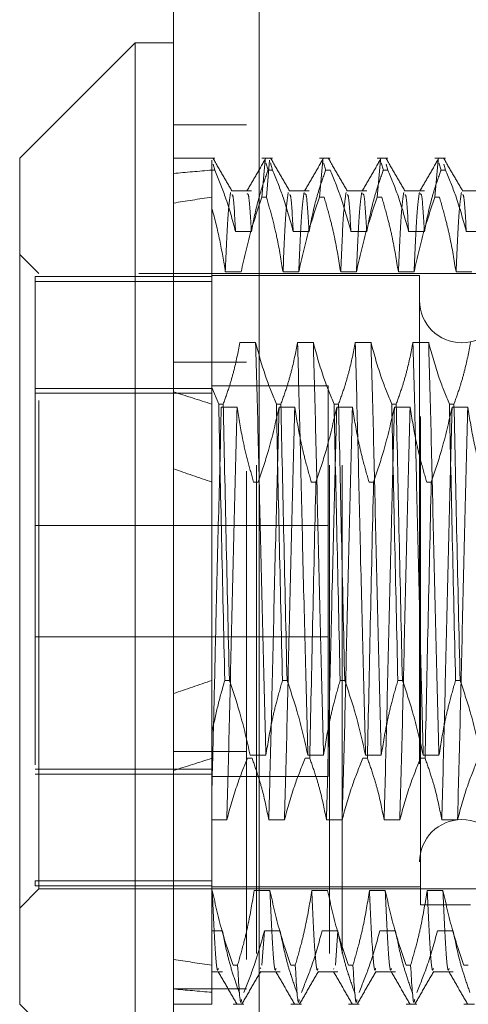
# Model space of a CAD drawing. Units: inches. Extents: x 0 to 23.4, y 0 to 16.5.
# Drawn here: x 11.8 to 11.9, y 10.2 to 10.4 of the extents above; entities that cross this region are included whole.
import ezdxf

# ---------------------------------------------------------------- set-up
doc = ezdxf.new("R2010")
doc.units = ezdxf.units.IN
doc.header["$MEASUREMENT"] = 0
doc.linetypes.add('HIDDEN', pattern=[0.075, 0.05, -0.025])

msp = doc.modelspace()

# ---------------------------------------------------------------- linework, layer by layer
at = {"color": 7, "linetype": 'Continuous', "lineweight": 15}
for p, q in [((11.79646, 4.97507), (11.79646, 10.91499)), ((11.814, 10.91476), (11.814, 4.9753)), ((11.78859, 10.36277), (11.76496, 10.33914)), ((11.79646, 10.36277), (11.78859, 10.36277)), ((11.78859, 10.36277), (11.78859, 10.14229)), ((11.76496, 10.16592), (11.76496, 10.33914)), ((11.76496, 10.16592), (11.78859, 10.14229))]:
    msp.add_line(p, q, dxfattribs=at)
at = {"color": 7, "linetype": 'HIDDEN', "lineweight": 0}
for p, q in [((11.8114, 4.97507), (11.8114, 10.91499)), ((11.814, 10.91476), (11.814, 4.9753)), ((11.81347, 5.17628), (11.81347, 10.71378)), ((11.82841, 5.17628), (11.82841, 10.71378)), ((11.83101, 5.17628), (11.83101, 10.71378)), ((11.84702, 10.18623), (11.84702, 10.44123)), ((11.8114, 10.34603), (11.79646, 10.34603)), ((11.80493, 10.33914), (11.79646, 10.33914)), ((11.80433, 10.33811), (11.80433, 10.33877)), ((11.80433, 10.33673), (11.80433, 10.33877)), ((11.81674, 10.33914), (11.81455, 10.33914)), ((11.81455, 10.33119), (11.81521, 10.33877)), ((11.81614, 10.33877), (11.81548, 10.33119)), ((11.82855, 10.33914), (11.82636, 10.33914)), ((11.82636, 10.33119), (11.82702, 10.33877)), ((11.84036, 10.33914), (11.83817, 10.33914)), ((11.83817, 10.33119), (11.83884, 10.33877)), ((11.85217, 10.33914), (11.84999, 10.33914)), ((11.84999, 10.33119), (11.85065, 10.33877)), ((11.80433, 10.33673), (11.80433, 10.29221)), ((11.80493, 10.33673), (11.80433, 10.33673)), ((11.80493, 10.33673), (11.80457, 10.33795)), ((11.81538, 10.33819), (11.81581, 10.33673)), ((11.81674, 10.33673), (11.81581, 10.33673)), ((11.81674, 10.33673), (11.81631, 10.33819)), ((11.82719, 10.33819), (11.82762, 10.33673)), ((11.82855, 10.33673), (11.82762, 10.33673)), ((11.839, 10.33819), (11.83943, 10.33673)), ((11.84036, 10.33673), (11.83943, 10.33673)), ((11.84036, 10.33673), (11.84, 10.33795)), ((11.85081, 10.33819), (11.85124, 10.33673)), ((11.85217, 10.33673), (11.85124, 10.33673)), ((11.85217, 10.33673), (11.85181, 10.33795)), ((11.8124, 10.33251), (11.80833, 10.33251)), ((11.82421, 10.33251), (11.82014, 10.33251)), ((11.83602, 10.33251), (11.83195, 10.33251)), ((11.84783, 10.33251), (11.84376, 10.33251)), ((11.85964, 10.33251), (11.85557, 10.33251)), ((11.81455, 10.33119), (11.81548, 10.33119)), ((11.82636, 10.33119), (11.82729, 10.33119)), ((11.83817, 10.33119), (11.83911, 10.33119)), ((11.84999, 10.33119), (11.85092, 10.33119)), ((11.80917, 10.32414), (11.8124, 10.32414)), ((11.82098, 10.32414), (11.82421, 10.32414)), ((11.83279, 10.32414), (11.83602, 10.32414)), ((11.8446, 10.32414), (11.84783, 10.32414)), ((11.85641, 10.32414), (11.85964, 10.32414)), ((11.7689, 10.31552), (11.76496, 10.31946)), ((11.76811, 10.31492), (11.76811, 10.19114)), ((11.80433, 10.31492), (11.76811, 10.31492)), ((11.7689, 10.18954), (11.7689, 10.31552)), ((11.88937, 10.31552), (11.7689, 10.31552)), ((11.84685, 10.31513), (11.80433, 10.31513)), ((11.81029, 10.31586), (11.80707, 10.31586)), ((11.8221, 10.31586), (11.81888, 10.31586)), ((11.83391, 10.31586), (11.83069, 10.31586)), ((11.84572, 10.31586), (11.8425, 10.31586)), ((11.84685, 10.31513), (11.84685, 10.19004)), ((11.85753, 10.31586), (11.85431, 10.31586)), ((11.80433, 10.31392), (11.76811, 10.31392)), ((11.81328, 10.30139), (11.81005, 10.30139)), ((11.82509, 10.30139), (11.82186, 10.30139)), ((11.8369, 10.30139), (11.83367, 10.30139)), ((11.84871, 10.30139), (11.84548, 10.30139)), ((11.8114, 10.29742), (11.79646, 10.29742)), ((11.82811, 10.29253), (11.80433, 10.29253)), ((11.80571, 10.2888), (11.80433, 10.29221)), ((11.80433, 10.29221), (11.80433, 10.2888)), ((11.82811, 10.21253), (11.82811, 10.29253)), ((11.80433, 10.29202), (11.76811, 10.29202)), ((11.76811, 10.29101), (11.80433, 10.29101)), ((11.80433, 10.2888), (11.80433, 10.23222)), ((11.80571, 10.2888), (11.80664, 10.2888)), ((11.80625, 10.28817), (11.80948, 10.28817)), ((11.81752, 10.2888), (11.81845, 10.2888)), ((11.81806, 10.28817), (11.82129, 10.28817)), ((11.82933, 10.2888), (11.83026, 10.2888)), ((11.82987, 10.28817), (11.8331, 10.28817)), ((11.84114, 10.2888), (11.84207, 10.2888)), ((11.84168, 10.28817), (11.84491, 10.28817)), ((11.85295, 10.2888), (11.85389, 10.2888)), ((11.8535, 10.28817), (11.85672, 10.28817)), ((11.8138, 10.27284), (11.81287, 10.27284)), ((11.82561, 10.27284), (11.82468, 10.27284)), ((11.83742, 10.27284), (11.83649, 10.27284)), ((11.84923, 10.27284), (11.8483, 10.27284)), ((11.82811, 10.26393), (11.76811, 10.26393)), ((11.76811, 10.24113), (11.82811, 10.24113)), ((11.80433, 10.23222), (11.80433, 10.22153)), ((11.80789, 10.23222), (11.80696, 10.23222)), ((11.81971, 10.23222), (11.81877, 10.23222)), ((11.83152, 10.23222), (11.83059, 10.23222)), ((11.84333, 10.23222), (11.8424, 10.23222)), ((11.85514, 10.23222), (11.85421, 10.23222)), ((11.80433, 10.22153), (11.80433, 10.1892)), ((11.8114, 10.21764), (11.79646, 10.21764)), ((11.81162, 10.21626), (11.81255, 10.21626)), ((11.81216, 10.21689), (11.81538, 10.21689)), ((11.82343, 10.21626), (11.82436, 10.21626)), ((11.82397, 10.21689), (11.82719, 10.21689)), ((11.83524, 10.21626), (11.83617, 10.21626)), ((11.83578, 10.21689), (11.839, 10.21689)), ((11.84705, 10.21626), (11.84798, 10.21626)), ((11.84759, 10.21689), (11.85082, 10.21689)), ((11.76811, 10.21405), (11.80433, 10.21405)), ((11.80433, 10.21304), (11.76811, 10.21304)), ((11.80433, 10.21253), (11.82811, 10.21253)), ((11.80737, 10.20367), (11.80433, 10.20367)), ((11.81918, 10.20367), (11.81596, 10.20367)), ((11.83099, 10.20367), (11.82777, 10.20367)), ((11.8428, 10.20367), (11.83958, 10.20367)), ((11.85462, 10.20367), (11.85139, 10.20367)), ((11.76496, 10.1856), (11.7689, 10.18954)), ((11.80433, 10.19114), (11.76811, 10.19114)), ((11.76811, 10.19114), (11.76811, 10.19014)), ((11.80433, 10.19014), (11.76811, 10.19014)), ((11.7689, 10.18954), (11.88937, 10.18954)), ((11.80433, 10.18993), (11.84685, 10.18993)), ((11.84685, 10.19004), (11.84685, 10.18993)), ((11.80433, 10.1892), (11.80433, 10.17387)), ((11.80439, 10.1892), (11.80433, 10.1892)), ((11.8162, 10.1892), (11.81297, 10.1892)), ((11.82801, 10.1892), (11.82478, 10.1892)), ((11.83982, 10.1892), (11.83659, 10.1892)), ((11.85163, 10.1892), (11.8484, 10.1892)), ((11.85725, 10.18623), (11.84702, 10.18623)), ((11.80433, 10.18092), (11.80649, 10.18092)), ((11.81508, 10.18092), (11.81457, 10.17389)), ((11.81508, 10.18092), (11.8183, 10.18092)), ((11.82689, 10.18092), (11.83011, 10.18092)), ((11.83011, 10.18092), (11.8296, 10.17389)), ((11.8387, 10.18092), (11.84192, 10.18092)), ((11.85051, 10.18092), (11.85373, 10.18092)), ((11.80433, 10.17387), (11.80433, 10.16592)), ((11.80865, 10.17387), (11.80958, 10.17387)), ((11.81431, 10.17337), (11.81423, 10.17323)), ((11.82046, 10.17387), (11.82139, 10.17387)), ((11.82927, 10.17323), (11.8292, 10.17308)), ((11.83227, 10.17387), (11.8332, 10.17387)), ((11.84408, 10.17387), (11.84501, 10.17387)), ((11.85589, 10.17387), (11.85682, 10.17387)), ((11.80433, 10.17254), (11.80649, 10.17254)), ((11.81423, 10.17254), (11.8183, 10.17254)), ((11.82604, 10.17254), (11.83011, 10.17254)), ((11.83786, 10.17254), (11.84192, 10.17254)), ((11.84967, 10.17254), (11.85373, 10.17254)), ((11.79646, 10.16903), (11.8114, 10.16903)), ((11.79646, 10.16592), (11.80433, 10.16592)), ((11.80865, 10.16592), (11.81083, 10.16592)), ((11.82046, 10.16592), (11.82264, 10.16592)), ((11.83227, 10.16592), (11.83445, 10.16592)), ((11.84408, 10.16592), (11.84626, 10.16592)), ((11.85589, 10.16592), (11.85808, 10.16592))]:
    msp.add_line(p, q, dxfattribs=at)
for centre, start, end in [((11.85551, 10.31001), 180, 0), ((11.85551, 10.19505), 0, 180)]:
    msp.add_arc(centre, 0.00866, start, end, dxfattribs=at)
for major_axis, ratio, start_param, end_param in [((0.57739, -0.06752), 0.093947, 2.701552, 2.733924), ((0.57739, -0.05572), 0.114846, 2.701649, 2.73402), ((0.57739, -0.06752), 0.093947, 3.571235, 3.603606), ((0.57739, -0.05572), 0.114846, 3.571331, 3.603702), ((0.57739, 0.05572), 0.114846, 2.679483, 2.711854), ((0.57739, 0.06752), 0.093947, 2.679579, 2.711951), ((0.57739, 0.05572), 0.114846, 3.549165, 3.581537), ((0.57739, 0.06752), 0.093947, 3.549262, 3.581633)]:
    msp.add_ellipse((12.32402, 10.25253), major_axis=major_axis, ratio=ratio, start_param=start_param, end_param=end_param, dxfattribs=at)
for points, knots in [([(11.80841, 10.33245), (11.80777, 10.33355), (11.80649, 10.33576), (11.80522, 10.33797), (11.80458, 10.33908)], [0, 0, 0, 0, 0.499989, 1, 1, 1, 1]), ([(11.81532, 10.33909), (11.81468, 10.33798), (11.8134, 10.33577), (11.81213, 10.33356), (11.81149, 10.33245)], [0, 0, 0, 0, 0.500012, 1, 1, 1, 1]), ([(11.82022, 10.33245), (11.81958, 10.33355), (11.81831, 10.33576), (11.81703, 10.33797), (11.81639, 10.33908)], [0, 0, 0, 0, 0.4999894, 1, 1, 1, 1]), ([(11.82713, 10.33909), (11.82649, 10.33798), (11.82521, 10.33577), (11.82394, 10.33356), (11.8233, 10.33245)], [0, 0, 0, 0, 0.5000118, 1, 1, 1, 1]), ([(11.83203, 10.33245), (11.83139, 10.33355), (11.83012, 10.33576), (11.82884, 10.33797), (11.8282, 10.33908)], [0, 0, 0, 0, 0.499989, 1, 1, 1, 1]), ([(11.83894, 10.33909), (11.8383, 10.33798), (11.83703, 10.33577), (11.83575, 10.33356), (11.83511, 10.33245)], [0, 0, 0, 0, 0.500012, 1, 1, 1, 1]), ([(11.84384, 10.33245), (11.8432, 10.33355), (11.84193, 10.33576), (11.84065, 10.33797), (11.84001, 10.33908)], [0, 0, 0, 0, 0.499989, 1, 1, 1, 1]), ([(11.85075, 10.33909), (11.85011, 10.33798), (11.84884, 10.33577), (11.84756, 10.33356), (11.84692, 10.33245)], [0, 0, 0, 0, 0.5000118, 1, 1, 1, 1]), ([(11.85565, 10.33245), (11.85502, 10.33355), (11.85374, 10.33576), (11.85246, 10.33797), (11.85182, 10.33908)], [0, 0, 0, 0, 0.499989, 1, 1, 1, 1]), ([(11.80493, 10.33673), (11.80567, 10.33491), (11.80737, 10.33075), (11.80852, 10.32652), (11.80917, 10.32414)], [0, 0, 0, 0, 0.436819, 1, 1, 1, 1]), ([(11.8124, 10.32414), (11.81278, 10.32612), (11.81337, 10.32908), (11.81459, 10.33328), (11.81537, 10.33549), (11.81581, 10.33673)], [0, 0, 0, 0, 0.468023, 0.701942, 1, 1, 1, 1]), ([(11.81674, 10.33673), (11.81746, 10.33497), (11.81916, 10.33081), (11.82032, 10.32658), (11.82098, 10.32414)], [0, 0, 0, 0, 0.423331, 1, 1, 1, 1]), ([(11.82421, 10.32414), (11.8246, 10.32612), (11.82518, 10.32908), (11.8264, 10.33328), (11.82718, 10.33549), (11.82762, 10.33673)], [0, 0, 0, 0, 0.468023, 0.701942, 1, 1, 1, 1]), ([(11.82855, 10.33673), (11.82927, 10.33497), (11.83097, 10.33081), (11.83213, 10.32658), (11.83279, 10.32414)], [0, 0, 0, 0, 0.423331, 1, 1, 1, 1]), ([(11.83602, 10.32414), (11.83641, 10.32612), (11.83699, 10.32908), (11.83821, 10.33328), (11.83899, 10.33549), (11.83943, 10.33673)], [0, 0, 0, 0, 0.468023, 0.701942, 1, 1, 1, 1]), ([(11.84036, 10.33673), (11.84108, 10.33497), (11.84279, 10.33081), (11.84394, 10.32658), (11.8446, 10.32414)], [0, 0, 0, 0, 0.423331, 1, 1, 1, 1]), ([(11.84783, 10.32414), (11.84822, 10.32612), (11.8488, 10.32908), (11.85002, 10.33328), (11.8508, 10.33549), (11.85124, 10.33673)], [0, 0, 0, 0, 0.468023, 0.701942, 1, 1, 1, 1]), ([(11.85217, 10.33673), (11.85289, 10.33497), (11.8546, 10.33081), (11.85575, 10.32658), (11.85641, 10.32414)], [0, 0, 0, 0, 0.4233308, 1, 1, 1, 1]), ([(11.80816, 10.33217), (11.80798, 10.33092), (11.80761, 10.32842), (11.80725, 10.32004), (11.80707, 10.31586)], [0, 0, 0, 0, 0.5005564, 1, 1, 1, 1]), ([(11.80917, 10.32414), (11.809, 10.32715), (11.80874, 10.3317), (11.80849, 10.33169), (11.8084, 10.33169)], [0, 0, 0, 0, 0.661924, 1, 1, 1, 1]), ([(11.81455, 10.33119), (11.81383, 10.32905), (11.81211, 10.32399), (11.81096, 10.31883), (11.81029, 10.31586)], [0, 0, 0, 0, 0.422793, 1, 1, 1, 1]), ([(11.8124, 10.32414), (11.81222, 10.32709), (11.81194, 10.33199), (11.81166, 10.33188), (11.81155, 10.33183)], [0, 0, 0, 0, 0.602801, 1, 1, 1, 1]), ([(11.81888, 10.31586), (11.8185, 10.3182), (11.8179, 10.32194), (11.81667, 10.32705), (11.81588, 10.32981), (11.81548, 10.33119)], [0, 0, 0, 0, 0.454943, 0.727337, 1, 1, 1, 1]), ([(11.81997, 10.33217), (11.81979, 10.33092), (11.81942, 10.32842), (11.81906, 10.32004), (11.81888, 10.31586)], [0, 0, 0, 0, 0.500556, 1, 1, 1, 1]), ([(11.82098, 10.32414), (11.82081, 10.32715), (11.82055, 10.3317), (11.8203, 10.33169), (11.82021, 10.33169)], [0, 0, 0, 0, 0.661924, 1, 1, 1, 1]), ([(11.8232, 10.33217), (11.82301, 10.33092), (11.82265, 10.32842), (11.82228, 10.32004), (11.8221, 10.31586)], [0, 0, 0, 0, 0.500556, 1, 1, 1, 1]), ([(11.82636, 10.33119), (11.82564, 10.32905), (11.82392, 10.32399), (11.82277, 10.31883), (11.8221, 10.31586)], [0, 0, 0, 0, 0.422793, 1, 1, 1, 1]), ([(11.82421, 10.32414), (11.82404, 10.32709), (11.82375, 10.33199), (11.82347, 10.33188), (11.82336, 10.33183)], [0, 0, 0, 0, 0.602801, 1, 1, 1, 1]), ([(11.83069, 10.31586), (11.8303, 10.31827), (11.82972, 10.32188), (11.8285, 10.32698), (11.82773, 10.32968), (11.82729, 10.33119)], [0, 0, 0, 0, 0.467931, 0.701808, 1, 1, 1, 1]), ([(11.83178, 10.33217), (11.8316, 10.33092), (11.83123, 10.32842), (11.83087, 10.32004), (11.83069, 10.31586)], [0, 0, 0, 0, 0.500556, 1, 1, 1, 1]), ([(11.83279, 10.32414), (11.83262, 10.32715), (11.83236, 10.3317), (11.83211, 10.33169), (11.83202, 10.33169)], [0, 0, 0, 0, 0.661924, 1, 1, 1, 1]), ([(11.83501, 10.33217), (11.83482, 10.33092), (11.83446, 10.32842), (11.83409, 10.32004), (11.83391, 10.31586)], [0, 0, 0, 0, 0.500556, 1, 1, 1, 1]), ([(11.83817, 10.33119), (11.83745, 10.32905), (11.83573, 10.32399), (11.83458, 10.31883), (11.83391, 10.31586)], [0, 0, 0, 0, 0.422793, 1, 1, 1, 1]), ([(11.83602, 10.32414), (11.83585, 10.32709), (11.83556, 10.33199), (11.83529, 10.33188), (11.83518, 10.33183)], [0, 0, 0, 0, 0.602801, 1, 1, 1, 1]), ([(11.8425, 10.31586), (11.84211, 10.31827), (11.84153, 10.32188), (11.84031, 10.32698), (11.83954, 10.32968), (11.83911, 10.33119)], [0, 0, 0, 0, 0.467931, 0.701808, 1, 1, 1, 1]), ([(11.84359, 10.33217), (11.84341, 10.33092), (11.84304, 10.32842), (11.84268, 10.32004), (11.8425, 10.31586)], [0, 0, 0, 0, 0.500556, 1, 1, 1, 1]), ([(11.8446, 10.32414), (11.84443, 10.32715), (11.84417, 10.3317), (11.84392, 10.33169), (11.84384, 10.33169)], [0, 0, 0, 0, 0.661924, 1, 1, 1, 1]), ([(11.84682, 10.33217), (11.84664, 10.33092), (11.84627, 10.32842), (11.84591, 10.32004), (11.84572, 10.31586)], [0, 0, 0, 0, 0.500556, 1, 1, 1, 1]), ([(11.84999, 10.33119), (11.84926, 10.32905), (11.84754, 10.32399), (11.84639, 10.31883), (11.84572, 10.31586)], [0, 0, 0, 0, 0.422793, 1, 1, 1, 1]), ([(11.84783, 10.32414), (11.84766, 10.32709), (11.84737, 10.33199), (11.8471, 10.33188), (11.84699, 10.33183)], [0, 0, 0, 0, 0.602801, 1, 1, 1, 1]), ([(11.85431, 10.31586), (11.85392, 10.31827), (11.85334, 10.32188), (11.85212, 10.32698), (11.85135, 10.32968), (11.85092, 10.33119)], [0, 0, 0, 0, 0.467931, 0.701808, 1, 1, 1, 1]), ([(11.8554, 10.33217), (11.85522, 10.33092), (11.85485, 10.32842), (11.85449, 10.32004), (11.85431, 10.31586)], [0, 0, 0, 0, 0.500556, 1, 1, 1, 1]), ([(11.85641, 10.32414), (11.85624, 10.32715), (11.85598, 10.3317), (11.85573, 10.33169), (11.85565, 10.33169)], [0, 0, 0, 0, 0.661924, 1, 1, 1, 1]), ([(11.80707, 10.31586), (11.80672, 10.31804), (11.80603, 10.32241), (11.8049, 10.32673), (11.80433, 10.32889)], [0, 0, 0, 0, 0.499282, 1, 1, 1, 1]), ([(11.81005, 10.30139), (11.80966, 10.29941), (11.80908, 10.29644), (11.80786, 10.29225), (11.80708, 10.29004), (11.80664, 10.2888)], [0, 0, 0, 0, 0.468023, 0.701942, 1, 1, 1, 1]), ([(11.81538, 10.21689), (11.8152, 10.22389), (11.81484, 10.23791), (11.81428, 10.26063), (11.81379, 10.28269), (11.81345, 10.29514), (11.81328, 10.30139)], [0, 0, 0, 0, 0.25175, 0.504061, 0.751127, 1, 1, 1, 1]), ([(11.81752, 10.2888), (11.8168, 10.29056), (11.8151, 10.29471), (11.81394, 10.29895), (11.81328, 10.30139)], [0, 0, 0, 0, 0.423331, 1, 1, 1, 1]), ([(11.82186, 10.30139), (11.82147, 10.29941), (11.82089, 10.29644), (11.81967, 10.29225), (11.81889, 10.29004), (11.81845, 10.2888)], [0, 0, 0, 0, 0.468023, 0.701942, 1, 1, 1, 1]), ([(11.82397, 10.21689), (11.82379, 10.22389), (11.82343, 10.23791), (11.82286, 10.26063), (11.82238, 10.28269), (11.82203, 10.29514), (11.82186, 10.30139)], [0, 0, 0, 0, 0.25175, 0.504061, 0.751127, 1, 1, 1, 1]), ([(11.82719, 10.21689), (11.82701, 10.22389), (11.82665, 10.23791), (11.82609, 10.26063), (11.8256, 10.28269), (11.82526, 10.29514), (11.82509, 10.30139)], [0, 0, 0, 0, 0.25175, 0.504061, 0.751127, 1, 1, 1, 1]), ([(11.82933, 10.2888), (11.82861, 10.29056), (11.82691, 10.29471), (11.82575, 10.29895), (11.82509, 10.30139)], [0, 0, 0, 0, 0.423331, 1, 1, 1, 1]), ([(11.83367, 10.30139), (11.83329, 10.29941), (11.8327, 10.29644), (11.83148, 10.29225), (11.8307, 10.29004), (11.83026, 10.2888)], [0, 0, 0, 0, 0.468023, 0.701942, 1, 1, 1, 1]), ([(11.83578, 10.21689), (11.8356, 10.22389), (11.83524, 10.23791), (11.83467, 10.26063), (11.83419, 10.28269), (11.83385, 10.29514), (11.83367, 10.30139)], [0, 0, 0, 0, 0.25175, 0.504061, 0.751127, 1, 1, 1, 1]), ([(11.839, 10.21689), (11.83882, 10.22389), (11.83846, 10.23791), (11.8379, 10.26063), (11.83741, 10.28269), (11.83707, 10.29514), (11.8369, 10.30139)], [0, 0, 0, 0, 0.25175, 0.504061, 0.751127, 1, 1, 1, 1]), ([(11.84114, 10.2888), (11.84042, 10.29056), (11.83872, 10.29471), (11.83756, 10.29895), (11.8369, 10.30139)], [0, 0, 0, 0, 0.423331, 1, 1, 1, 1]), ([(11.84548, 10.30139), (11.8451, 10.29941), (11.84451, 10.29644), (11.84329, 10.29225), (11.84251, 10.29004), (11.84207, 10.2888)], [0, 0, 0, 0, 0.468023, 0.701942, 1, 1, 1, 1]), ([(11.84759, 10.21689), (11.84741, 10.22389), (11.84705, 10.23791), (11.84649, 10.26063), (11.846, 10.28269), (11.84566, 10.29514), (11.84548, 10.30139)], [0, 0, 0, 0, 0.25175, 0.504061, 0.751127, 1, 1, 1, 1]), ([(11.85082, 10.21689), (11.85063, 10.22389), (11.85027, 10.23791), (11.84971, 10.26063), (11.84922, 10.28269), (11.84888, 10.29514), (11.84871, 10.30139)], [0, 0, 0, 0, 0.25175, 0.504061, 0.7511268, 1, 1, 1, 1]), ([(11.85295, 10.2888), (11.85223, 10.29056), (11.85053, 10.29471), (11.84938, 10.29895), (11.84871, 10.30139)], [0, 0, 0, 0, 0.423331, 1, 1, 1, 1]), ([(11.8573, 10.30139), (11.85691, 10.29941), (11.85632, 10.29644), (11.8551, 10.29225), (11.85432, 10.29004), (11.85389, 10.2888)], [0, 0, 0, 0, 0.4680233, 0.7019418, 1, 1, 1, 1]), ([(11.80625, 10.28817), (11.80607, 10.28117), (11.80571, 10.26716), (11.80518, 10.24568), (11.80474, 10.22625), (11.80447, 10.21551), (11.80433, 10.21017)], [0, 0, 0, 0, 0.276073, 0.552762, 0.777604, 1, 1, 1, 1]), ([(11.80571, 10.2888), (11.8059, 10.27973), (11.8063, 10.26135), (11.80674, 10.24202), (11.80696, 10.23222)], [0, 0, 0, 0, 0.49323, 1, 1, 1, 1]), ([(11.80789, 10.23222), (11.80767, 10.24202), (11.80723, 10.26135), (11.80683, 10.27973), (11.80664, 10.2888)], [0, 0, 0, 0, 0.5067703, 1, 1, 1, 1]), ([(11.80948, 10.28817), (11.8093, 10.28117), (11.80893, 10.26715), (11.80837, 10.24443), (11.80789, 10.22237), (11.80754, 10.20992), (11.80737, 10.20367)], [0, 0, 0, 0, 0.25175, 0.504061, 0.751127, 1, 1, 1, 1]), ([(11.80948, 10.28817), (11.80984, 10.2859), (11.81043, 10.2822), (11.81165, 10.27709), (11.81246, 10.27426), (11.81287, 10.27284)], [0, 0, 0, 0, 0.440332, 0.720019, 1, 1, 1, 1]), ([(11.8138, 10.27284), (11.81453, 10.27498), (11.81624, 10.28004), (11.8174, 10.2852), (11.81806, 10.28817)], [0, 0, 0, 0, 0.422793, 1, 1, 1, 1]), ([(11.81806, 10.28817), (11.81788, 10.28117), (11.81752, 10.26715), (11.81696, 10.24443), (11.81647, 10.22237), (11.81613, 10.20992), (11.81596, 10.20367)], [0, 0, 0, 0, 0.25175, 0.504061, 0.751127, 1, 1, 1, 1]), ([(11.81752, 10.2888), (11.81771, 10.27973), (11.81811, 10.26135), (11.81855, 10.24202), (11.81877, 10.23222)], [0, 0, 0, 0, 0.49323, 1, 1, 1, 1]), ([(11.81971, 10.23222), (11.81948, 10.24202), (11.81904, 10.26135), (11.81865, 10.27973), (11.81845, 10.2888)], [0, 0, 0, 0, 0.50677, 1, 1, 1, 1]), ([(11.82129, 10.28817), (11.82111, 10.28117), (11.82075, 10.26715), (11.82018, 10.24443), (11.8197, 10.22237), (11.81935, 10.20992), (11.81918, 10.20367)], [0, 0, 0, 0, 0.25175, 0.504061, 0.751127, 1, 1, 1, 1]), ([(11.82129, 10.28817), (11.82168, 10.28576), (11.82226, 10.28215), (11.82348, 10.27705), (11.82425, 10.27435), (11.82468, 10.27284)], [0, 0, 0, 0, 0.467931, 0.701808, 1, 1, 1, 1]), ([(11.82561, 10.27284), (11.82634, 10.27498), (11.82805, 10.28004), (11.82921, 10.2852), (11.82987, 10.28817)], [0, 0, 0, 0, 0.422793, 1, 1, 1, 1]), ([(11.82987, 10.28817), (11.82969, 10.28117), (11.82933, 10.26715), (11.82877, 10.24443), (11.82828, 10.22237), (11.82794, 10.20992), (11.82777, 10.20367)], [0, 0, 0, 0, 0.25175, 0.504061, 0.751127, 1, 1, 1, 1]), ([(11.82933, 10.2888), (11.82953, 10.27973), (11.82992, 10.26135), (11.83036, 10.24202), (11.83059, 10.23222)], [0, 0, 0, 0, 0.49323, 1, 1, 1, 1]), ([(11.83152, 10.23222), (11.83129, 10.24202), (11.83085, 10.26135), (11.83046, 10.27973), (11.83026, 10.2888)], [0, 0, 0, 0, 0.50677, 1, 1, 1, 1]), ([(11.8331, 10.28817), (11.83292, 10.28117), (11.83256, 10.26715), (11.83199, 10.24443), (11.83151, 10.22237), (11.83117, 10.20992), (11.83099, 10.20367)], [0, 0, 0, 0, 0.25175, 0.504061, 0.751127, 1, 1, 1, 1]), ([(11.8331, 10.28817), (11.83349, 10.28576), (11.83407, 10.28215), (11.83529, 10.27705), (11.83606, 10.27435), (11.83649, 10.27284)], [0, 0, 0, 0, 0.467931, 0.701808, 1, 1, 1, 1]), ([(11.83742, 10.27284), (11.83815, 10.27498), (11.83986, 10.28004), (11.84102, 10.2852), (11.84168, 10.28817)], [0, 0, 0, 0, 0.422793, 1, 1, 1, 1]), ([(11.84168, 10.28817), (11.8415, 10.28117), (11.84114, 10.26715), (11.84058, 10.24443), (11.84009, 10.22237), (11.83975, 10.20992), (11.83958, 10.20367)], [0, 0, 0, 0, 0.25175, 0.504061, 0.751127, 1, 1, 1, 1]), ([(11.84114, 10.2888), (11.84134, 10.27973), (11.84173, 10.26135), (11.84217, 10.24202), (11.8424, 10.23222)], [0, 0, 0, 0, 0.49323, 1, 1, 1, 1]), ([(11.84333, 10.23222), (11.8431, 10.24202), (11.84266, 10.26135), (11.84227, 10.27973), (11.84207, 10.2888)], [0, 0, 0, 0, 0.50677, 1, 1, 1, 1]), ([(11.84491, 10.28817), (11.84473, 10.28117), (11.84437, 10.26715), (11.84381, 10.24443), (11.84332, 10.22237), (11.84298, 10.20992), (11.8428, 10.20367)], [0, 0, 0, 0, 0.25175, 0.504061, 0.751127, 1, 1, 1, 1]), ([(11.84491, 10.28817), (11.8453, 10.28576), (11.84588, 10.28215), (11.8471, 10.27705), (11.84787, 10.27435), (11.8483, 10.27284)], [0, 0, 0, 0, 0.467931, 0.701808, 1, 1, 1, 1]), ([(11.84923, 10.27284), (11.84996, 10.27498), (11.85168, 10.28004), (11.85283, 10.2852), (11.8535, 10.28817)], [0, 0, 0, 0, 0.422793, 1, 1, 1, 1]), ([(11.8535, 10.28817), (11.85331, 10.28117), (11.85295, 10.26715), (11.85239, 10.24443), (11.8519, 10.22237), (11.85156, 10.20992), (11.85139, 10.20367)], [0, 0, 0, 0, 0.25175, 0.504061, 0.7511268, 1, 1, 1, 1]), ([(11.85295, 10.2888), (11.85315, 10.27973), (11.85354, 10.26135), (11.85398, 10.24202), (11.85421, 10.23222)], [0, 0, 0, 0, 0.49323, 1, 1, 1, 1]), ([(11.85514, 10.23222), (11.85491, 10.24202), (11.85447, 10.26135), (11.85408, 10.27973), (11.85389, 10.2888)], [0, 0, 0, 0, 0.5067703, 1, 1, 1, 1]), ([(11.85672, 10.28817), (11.85654, 10.28117), (11.85618, 10.26715), (11.85562, 10.24443), (11.85513, 10.22237), (11.85479, 10.20992), (11.85462, 10.20367)], [0, 0, 0, 0, 0.25175, 0.504061, 0.751127, 1, 1, 1, 1]), ([(11.85672, 10.28817), (11.85711, 10.28576), (11.85769, 10.28215), (11.85891, 10.27705), (11.85968, 10.27435), (11.86011, 10.27284)], [0, 0, 0, 0, 0.467931, 0.701808, 1, 1, 1, 1]), ([(11.82561, 10.27284), (11.82539, 10.26304), (11.82494, 10.24371), (11.82455, 10.22533), (11.82436, 10.21626)], [0, 0, 0, 0, 0.50677, 1, 1, 1, 1]), ([(11.83742, 10.27284), (11.8372, 10.26304), (11.83675, 10.24371), (11.83636, 10.22533), (11.83617, 10.21626)], [0, 0, 0, 0, 0.50677, 1, 1, 1, 1]), ([(11.84923, 10.27284), (11.84901, 10.26304), (11.84857, 10.24371), (11.84817, 10.22533), (11.84798, 10.21626)], [0, 0, 0, 0, 0.50677, 1, 1, 1, 1]), ([(11.80433, 10.22153), (11.8047, 10.22332), (11.80544, 10.22691), (11.80645, 10.23045), (11.80696, 10.23222)], [0, 0, 0, 0, 0.499571, 1, 1, 1, 1]), ([(11.80789, 10.23222), (11.80864, 10.23001), (11.81036, 10.22495), (11.81151, 10.21979), (11.81216, 10.21689)], [0, 0, 0, 0, 0.436737, 1, 1, 1, 1]), ([(11.81538, 10.21689), (11.81577, 10.2193), (11.81635, 10.22291), (11.81757, 10.22801), (11.81834, 10.23071), (11.81877, 10.23222)], [0, 0, 0, 0, 0.467931, 0.701808, 1, 1, 1, 1]), ([(11.81971, 10.23222), (11.82043, 10.23008), (11.82215, 10.22502), (11.8233, 10.21986), (11.82397, 10.21689)], [0, 0, 0, 0, 0.422793, 1, 1, 1, 1]), ([(11.82719, 10.21689), (11.82758, 10.2193), (11.82817, 10.22291), (11.82938, 10.22801), (11.83015, 10.23071), (11.83059, 10.23222)], [0, 0, 0, 0, 0.467931, 0.701808, 1, 1, 1, 1]), ([(11.83152, 10.23222), (11.83224, 10.23008), (11.83396, 10.22502), (11.83511, 10.21986), (11.83578, 10.21689)], [0, 0, 0, 0, 0.422793, 1, 1, 1, 1]), ([(11.839, 10.21689), (11.83939, 10.2193), (11.83998, 10.22291), (11.84119, 10.22801), (11.84196, 10.23071), (11.8424, 10.23222)], [0, 0, 0, 0, 0.467931, 0.701808, 1, 1, 1, 1]), ([(11.84333, 10.23222), (11.84405, 10.23008), (11.84577, 10.22502), (11.84692, 10.21986), (11.84759, 10.21689)], [0, 0, 0, 0, 0.422793, 1, 1, 1, 1]), ([(11.85082, 10.21689), (11.8512, 10.2193), (11.85179, 10.22291), (11.853, 10.22801), (11.85378, 10.23071), (11.85421, 10.23222)], [0, 0, 0, 0, 0.467931, 0.701808, 1, 1, 1, 1]), ([(11.85514, 10.23222), (11.85586, 10.23008), (11.85758, 10.22502), (11.85873, 10.21986), (11.8594, 10.21689)], [0, 0, 0, 0, 0.422793, 1, 1, 1, 1]), ([(11.80433, 10.22946), (11.80433, 10.22758), (11.80433, 10.22483), (11.80433, 10.22233), (11.80433, 10.22153)], [0, 0, 0, 0, 0.684025, 1, 1, 1, 1]), ([(11.81162, 10.21626), (11.81089, 10.2145), (11.80919, 10.21035), (11.80804, 10.20611), (11.80737, 10.20367)], [0, 0, 0, 0, 0.423331, 1, 1, 1, 1]), ([(11.81596, 10.20367), (11.81557, 10.20565), (11.81499, 10.20862), (11.81376, 10.21281), (11.81298, 10.21502), (11.81255, 10.21626)], [0, 0, 0, 0, 0.468023, 0.701942, 1, 1, 1, 1]), ([(11.82343, 10.21626), (11.82271, 10.2145), (11.821, 10.21035), (11.81985, 10.20611), (11.81918, 10.20367)], [0, 0, 0, 0, 0.423331, 1, 1, 1, 1]), ([(11.82777, 10.20367), (11.82738, 10.20565), (11.8268, 10.20862), (11.82557, 10.21281), (11.82479, 10.21502), (11.82436, 10.21626)], [0, 0, 0, 0, 0.468023, 0.701942, 1, 1, 1, 1]), ([(11.83524, 10.21626), (11.83452, 10.2145), (11.83281, 10.21035), (11.83166, 10.20611), (11.83099, 10.20367)], [0, 0, 0, 0, 0.423331, 1, 1, 1, 1]), ([(11.83958, 10.20367), (11.83919, 10.20565), (11.83861, 10.20862), (11.83738, 10.21281), (11.83661, 10.21502), (11.83617, 10.21626)], [0, 0, 0, 0, 0.468023, 0.701942, 1, 1, 1, 1]), ([(11.84705, 10.21626), (11.84633, 10.2145), (11.84462, 10.21035), (11.84347, 10.20611), (11.8428, 10.20367)], [0, 0, 0, 0, 0.423331, 1, 1, 1, 1]), ([(11.85139, 10.20367), (11.851, 10.20565), (11.85042, 10.20862), (11.84919, 10.21281), (11.84842, 10.21502), (11.84798, 10.21626)], [0, 0, 0, 0, 0.468023, 0.701942, 1, 1, 1, 1]), ([(11.85886, 10.21626), (11.85814, 10.2145), (11.85643, 10.21035), (11.85528, 10.20611), (11.85462, 10.20367)], [0, 0, 0, 0, 0.423331, 1, 1, 1, 1]), ([(11.80865, 10.17387), (11.80792, 10.17601), (11.8062, 10.18107), (11.80505, 10.18623), (11.80439, 10.1892)], [0, 0, 0, 0, 0.422793, 1, 1, 1, 1]), ([(11.80565, 10.17323), (11.80559, 10.17304), (11.80537, 10.1723), (11.80493, 10.17713), (11.80457, 10.18518), (11.80439, 10.1892)], [0, 0, 0, 0, 0.1414955, 0.5712254, 1, 1, 1, 1]), ([(11.81297, 10.1892), (11.81258, 10.18679), (11.812, 10.18318), (11.81078, 10.17808), (11.81001, 10.17538), (11.80958, 10.17387)], [0, 0, 0, 0, 0.467931, 0.701808, 1, 1, 1, 1]), ([(11.82046, 10.17387), (11.81973, 10.17601), (11.81802, 10.18107), (11.81686, 10.18623), (11.8162, 10.1892)], [0, 0, 0, 0, 0.422793, 1, 1, 1, 1]), ([(11.81746, 10.17323), (11.8174, 10.17304), (11.81718, 10.1723), (11.81674, 10.17713), (11.81638, 10.18518), (11.8162, 10.1892)], [0, 0, 0, 0, 0.141495, 0.571225, 1, 1, 1, 1]), ([(11.82478, 10.1892), (11.82439, 10.18679), (11.82381, 10.18318), (11.82259, 10.17808), (11.82182, 10.17538), (11.82139, 10.17387)], [0, 0, 0, 0, 0.467931, 0.701808, 1, 1, 1, 1]), ([(11.82604, 10.17323), (11.82599, 10.17304), (11.82577, 10.1723), (11.82532, 10.17713), (11.82496, 10.18518), (11.82478, 10.1892)], [0, 0, 0, 0, 0.141495, 0.571225, 1, 1, 1, 1]), ([(11.83227, 10.17387), (11.83154, 10.17601), (11.82983, 10.18107), (11.82867, 10.18623), (11.82801, 10.1892)], [0, 0, 0, 0, 0.422793, 1, 1, 1, 1]), ([(11.83659, 10.1892), (11.8362, 10.18679), (11.83562, 10.18318), (11.8344, 10.17808), (11.83363, 10.17538), (11.8332, 10.17387)], [0, 0, 0, 0, 0.467931, 0.701808, 1, 1, 1, 1]), ([(11.83786, 10.17323), (11.8378, 10.17304), (11.83758, 10.1723), (11.83713, 10.17713), (11.83677, 10.18518), (11.83659, 10.1892)], [0, 0, 0, 0, 0.141495, 0.571225, 1, 1, 1, 1]), ([(11.84408, 10.17387), (11.84335, 10.17601), (11.84164, 10.18107), (11.84048, 10.18623), (11.83982, 10.1892)], [0, 0, 0, 0, 0.422793, 1, 1, 1, 1]), ([(11.84108, 10.17323), (11.84103, 10.17304), (11.8408, 10.1723), (11.84036, 10.17713), (11.84, 10.18518), (11.83982, 10.1892)], [0, 0, 0, 0, 0.141495, 0.571225, 1, 1, 1, 1]), ([(11.8484, 10.1892), (11.84801, 10.18679), (11.84743, 10.18318), (11.84622, 10.17808), (11.84544, 10.17538), (11.84501, 10.17387)], [0, 0, 0, 0, 0.467931, 0.701808, 1, 1, 1, 1]), ([(11.84967, 10.17323), (11.84961, 10.17304), (11.84939, 10.1723), (11.84895, 10.17713), (11.84858, 10.18518), (11.8484, 10.1892)], [0, 0, 0, 0, 0.141495, 0.571225, 1, 1, 1, 1]), ([(11.85589, 10.17387), (11.85517, 10.17601), (11.85345, 10.18107), (11.8523, 10.18623), (11.85163, 10.1892)], [0, 0, 0, 0, 0.422793, 1, 1, 1, 1]), ([(11.85289, 10.17323), (11.85284, 10.17304), (11.85261, 10.1723), (11.85217, 10.17713), (11.85181, 10.18518), (11.85163, 10.1892)], [0, 0, 0, 0, 0.1414955, 0.5712254, 1, 1, 1, 1]), ([(11.80649, 10.18092), (11.80685, 10.17906), (11.80745, 10.17602), (11.80867, 10.17182), (11.80949, 10.1695), (11.8099, 10.16833)], [0, 0, 0, 0, 0.440266, 0.719981, 1, 1, 1, 1]), ([(11.81083, 10.16833), (11.81157, 10.17015), (11.81328, 10.17431), (11.81443, 10.17854), (11.81508, 10.18092)], [0, 0, 0, 0, 0.436819, 1, 1, 1, 1]), ([(11.8183, 10.18092), (11.81869, 10.17894), (11.81927, 10.17597), (11.8205, 10.17178), (11.82128, 10.16957), (11.82171, 10.16833)], [0, 0, 0, 0, 0.4680233, 0.7019418, 1, 1, 1, 1]), ([(11.82264, 10.16833), (11.82336, 10.17009), (11.82507, 10.17425), (11.82622, 10.17848), (11.82689, 10.18092)], [0, 0, 0, 0, 0.423331, 1, 1, 1, 1]), ([(11.83011, 10.18092), (11.8305, 10.17894), (11.83108, 10.17597), (11.83231, 10.17178), (11.83309, 10.16957), (11.83352, 10.16833)], [0, 0, 0, 0, 0.468023, 0.701942, 1, 1, 1, 1]), ([(11.83445, 10.16833), (11.83517, 10.17009), (11.83688, 10.17425), (11.83803, 10.17848), (11.8387, 10.18092)], [0, 0, 0, 0, 0.423331, 1, 1, 1, 1]), ([(11.84192, 10.18092), (11.84231, 10.17894), (11.8429, 10.17597), (11.84412, 10.17178), (11.8449, 10.16957), (11.84533, 10.16833)], [0, 0, 0, 0, 0.468023, 0.701942, 1, 1, 1, 1]), ([(11.84626, 10.16833), (11.84699, 10.17009), (11.84869, 10.17425), (11.84984, 10.17848), (11.85051, 10.18092)], [0, 0, 0, 0, 0.4233308, 1, 1, 1, 1]), ([(11.85373, 10.18092), (11.85412, 10.17894), (11.85471, 10.17597), (11.85593, 10.17178), (11.85671, 10.16957), (11.85714, 10.16833)], [0, 0, 0, 0, 0.468023, 0.701942, 1, 1, 1, 1]), ([(11.81041, 10.16686), (11.81035, 10.16658), (11.81009, 10.16525), (11.80981, 10.17008), (11.80958, 10.17387)], [0, 0, 0, 0, 0.2150189, 1, 1, 1, 1]), ([(11.82222, 10.16686), (11.82216, 10.16658), (11.82191, 10.16525), (11.82162, 10.17008), (11.82139, 10.17387)], [0, 0, 0, 0, 0.215019, 1, 1, 1, 1]), ([(11.83403, 10.16686), (11.83397, 10.16658), (11.83372, 10.16525), (11.83343, 10.17008), (11.8332, 10.17387)], [0, 0, 0, 0, 0.215019, 1, 1, 1, 1]), ([(11.84584, 10.16686), (11.84578, 10.16658), (11.84553, 10.16525), (11.84524, 10.17008), (11.84501, 10.17387)], [0, 0, 0, 0, 0.215019, 1, 1, 1, 1]), ([(11.80558, 10.17261), (11.80622, 10.1715), (11.8075, 10.16929), (11.80878, 10.16708), (11.80941, 10.16597)], [0, 0, 0, 0, 0.4999882, 1, 1, 1, 1]), ([(11.81048, 10.16598), (11.81112, 10.16708), (11.8124, 10.1693), (11.81368, 10.17151), (11.81432, 10.17261)], [0, 0, 0, 0, 0.500011, 1, 1, 1, 1]), ([(11.81739, 10.17261), (11.81803, 10.1715), (11.81931, 10.16929), (11.82059, 10.16708), (11.82123, 10.16597)], [0, 0, 0, 0, 0.499988, 1, 1, 1, 1]), ([(11.82229, 10.16598), (11.82293, 10.16708), (11.82421, 10.1693), (11.82549, 10.17151), (11.82613, 10.17261)], [0, 0, 0, 0, 0.500011, 1, 1, 1, 1]), ([(11.8292, 10.17261), (11.82984, 10.1715), (11.83112, 10.16929), (11.8324, 10.16708), (11.83304, 10.16597)], [0, 0, 0, 0, 0.499988, 1, 1, 1, 1]), ([(11.83411, 10.16598), (11.83474, 10.16708), (11.83602, 10.1693), (11.8373, 10.17151), (11.83794, 10.17261)], [0, 0, 0, 0, 0.500011, 1, 1, 1, 1]), ([(11.84101, 10.17261), (11.84165, 10.1715), (11.84293, 10.16929), (11.84421, 10.16708), (11.84485, 10.16597)], [0, 0, 0, 0, 0.4999882, 1, 1, 1, 1]), ([(11.84592, 10.16598), (11.84656, 10.16708), (11.84783, 10.1693), (11.84911, 10.17151), (11.84975, 10.17261)], [0, 0, 0, 0, 0.500011, 1, 1, 1, 1]), ([(11.85283, 10.17261), (11.85346, 10.1715), (11.85474, 10.16929), (11.85602, 10.16708), (11.85666, 10.16597)], [0, 0, 0, 0, 0.499988, 1, 1, 1, 1])]:
    msp.add_open_spline(points, degree=3, knots=knots, dxfattribs=at)

doc.saveas('drawing.dxf')
